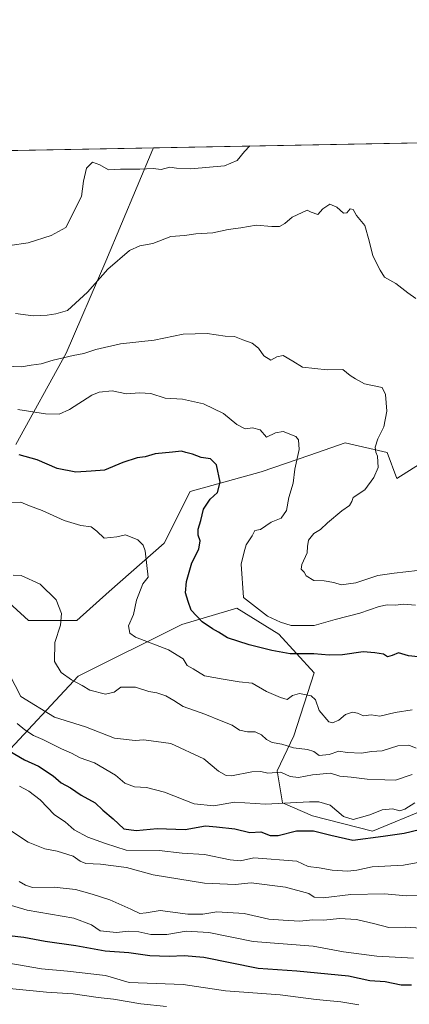
# Model space of a CAD drawing. Units: metres. Extents: x 627572 to 631018, y 4748123 to 4750500.
# Drawn here: x 628337 to 628485, y 4750126 to 4750500 of the extents above; entities that cross this region are included whole.
import ezdxf

# ---------------------------------------------------------------- set-up
doc = ezdxf.new("R2010")
doc.units = ezdxf.units.M
doc.header["$MEASUREMENT"] = 0
for name, color, linetype, lineweight in [('Arbolado forestal CxS', 92, 'Continuous', 0), ('Comarca', 135, 'Continuous', 13), ('Comarca CxS', 21, 'Continuous', 0), ('Comunidad Autónoma CxS', 142, 'Continuous', 0), ('Curva de nivel maestra', 30, 'Continuous', 30), ('Curva de nivel normal', 30, 'Continuous', 0), ('Matorral CxS', 135, 'Continuous', 0), ('Municipio', 91, 'Continuous', 13), ('Municipio CxS', 4, 'Continuous', 0), ('Provincia CxS', 1, 'Continuous', 0)]:
    doc.layers.add(name, color=color, linetype=linetype, lineweight=lineweight)

# ---------------------------------------------------------------- blocks, each defined once
blk = doc.blocks.new('*U5')
at = {"layer": 'Arbolado forestal CxS', "color": 92, "linetype": 'Continuous', "lineweight": 0}
for points in [[(628491.4769, 4750200.5665, 854.3171), (628470.6185, 4750191.9727, 852.9488), (628447.9217, 4750197.7981, 853.696), (628436.4657, 4750202.8255, 856.1016), (628434.5071, 4750214.8843, 861.5568), (628440.7985, 4750228.2523, 866.3896), (628448.5351, 4750252.1289, 872.9355), (628435.0395, 4750266.8611, 879.3754), (628419.0895, 4750276.6833, 878.5088), (628398.2323, 4750270.5447, 873.4357), (628358.9697, 4750250.9027, 865.6114), (628329.6837, 4750219.4683, 847.9117)], [(628326.5375, 4750284.2321, 864.9611), (628340.0331, 4750271.9559, 863.5496), (628358.4373, 4750271.9555, 865.4206), (628370.7067, 4750283.0041, 866.841), (628391.5651, 4750301.4187, 871.5552), (628401.3805, 4750321.0615, 874.172), (628428.3741, 4750328.4269, 876.3878), (628446.8027, 4750334.8093, 880.4923), (628460.2743, 4750339.4751, 882.4949), (628476.2245, 4750335.7919, 885.0862), (628479.9051, 4750325.9699, 886.1664), (628503.2165, 4750340.7013, 889.3782)]]:
    blk.add_polyline3d(points, dxfattribs=at)

msp = doc.modelspace()

# ---------------------------------------------------------------- linework, layer by layer
at = {"layer": 'Arbolado forestal CxS', "color": 92, "linetype": 'Continuous', "lineweight": 0}
for points in [[(628326.5375, 4750284.2321, 864.9611), (628340.0331, 4750271.9559, 863.5496), (628358.4373, 4750271.9555, 865.4206), (628370.7067, 4750283.0041, 866.841), (628391.5651, 4750301.4187, 871.5552), (628401.3805, 4750321.0615, 874.172), (628428.3741, 4750328.4269, 876.3878), (628446.8027, 4750334.8093, 880.4923), (628460.2743, 4750339.4751, 882.4949), (628476.2245, 4750335.7919, 885.0862), (628479.9051, 4750325.9699, 886.1664), (628503.2165, 4750340.7013, 889.3782)], [(628329.6837, 4750219.4683, 847.9117), (628358.9697, 4750250.9027, 865.6114), (628398.2323, 4750270.5447, 873.4357), (628419.0895, 4750276.6833, 878.5088), (628435.0395, 4750266.8611, 879.3754), (628448.5351, 4750252.1289, 872.9355), (628440.7985, 4750228.2523, 866.3896), (628434.5071, 4750214.8843, 861.5568), (628436.4657, 4750202.8255, 856.1016), (628447.9217, 4750197.7981, 853.696), (628470.6185, 4750191.9727, 852.9488), (628491.4769, 4750200.5665, 854.3171)], [(628491.4769, 4750200.5665, 854.3171), (628470.6185, 4750191.9727, 852.9488), (628447.9217, 4750197.7981, 853.696), (628436.4657, 4750202.8255, 856.1016), (628434.5071, 4750214.8843, 861.5568), (628440.7985, 4750228.2523, 866.3896), (628448.5351, 4750252.1289, 872.9355), (628435.0395, 4750266.8611, 879.3754), (628419.0895, 4750276.6833, 878.5088), (628398.2323, 4750270.5447, 873.4357), (628358.9697, 4750250.9027, 865.6114), (628329.6837, 4750219.4683, 847.9117)], [(628491.4769, 4750200.5665, 854.3171), (628470.6185, 4750191.9727, 852.9488), (628447.9217, 4750197.7981, 853.696), (628436.4657, 4750202.8255, 856.1016), (628434.5071, 4750214.8843, 861.5568), (628440.7985, 4750228.2523, 866.3896), (628448.5351, 4750252.1289, 872.9355), (628435.0395, 4750266.8611, 879.3754), (628419.0895, 4750276.6833, 878.5088), (628398.2323, 4750270.5447, 873.4357), (628358.9697, 4750250.9027, 865.6114), (628329.6837, 4750219.4683, 847.9117)]]:
    msp.add_polyline3d(points, dxfattribs=at)
at = {"layer": 'Comarca', "color": 135, "linetype": 'Continuous', "lineweight": 13, "flags": 128}
msp.add_lwpolyline([(628335.211, 4750338.842), (628354.383, 4750373.583), (628369.479, 4750408.453), (628387.246, 4750451.014), (628387.5067, 4750451.5355)], dxfattribs=at)
msp.add_lwpolyline([(628335.211, 4750338.842), (628354.383, 4750373.583), (628369.479, 4750408.453), (628387.246, 4750451.014), (628387.5067, 4750451.5355)], dxfattribs=at)
at = {"layer": 'Comarca CxS', "color": 21, "linetype": 'Continuous', "lineweight": 0, "flags": 128}
for points in [[(628335.211, 4750338.842), (628354.383, 4750373.583), (628369.479, 4750408.453), (628387.246, 4750451.014), (628387.5067, 4750451.5355), (629718.2074, 4750476.5644)], [(627572.17, 4750436.2), (628387.5067, 4750451.5355), (628387.246, 4750451.014), (628369.479, 4750408.453), (628354.383, 4750373.583), (628335.211, 4750338.842)]]:
    msp.add_lwpolyline(points, dxfattribs=at)
at = {"layer": 'Comunidad Autónoma CxS', "color": 142, "linetype": 'Continuous', "lineweight": 0, "flags": 128}
msp.add_lwpolyline([(628930.0041, 4748147.5193), (627615.12, 4748122.8), (627610.1505, 4748390.4726), (627572.17, 4750436.2), (628387.5067, 4750451.5355), (629718.2074, 4750476.5644), (630312.9275, 4750487.7504), (630974.3, 4750500.19), (630977.0666, 4750354.9948), (631006.9382, 4748787.2684), (631018.38, 4748186.78), (629518.0906, 4748158.5751), (629397.6723, 4748156.3113)], close=True, dxfattribs=at)
at = {"layer": 'Curva de nivel maestra', "color": 30, "linetype": 'Continuous', "lineweight": 30, "flags": 128}
for points, elevation in [([(628488.02, 4750258.1801), (628484.24, 4750258.6001), (628480.54, 4750259.7901), (628478.11, 4750258.6801), (628476.39, 4750258.1701), (628474.82, 4750259.2501), (628471.54, 4750259.7801), (628467.1, 4750260.1201), (628459.24, 4750258.9301), (628454.24, 4750258.8501), (628448.43, 4750259.3801), (628439.41, 4750259.3701), (628432.46, 4750260.6701), (628423.78, 4750262.7501), (628415.63, 4750265.4401), (628412.24, 4750267.6201), (628409.91, 4750268.8001), (628406.03, 4750271.5001), (628401.84, 4750275.9801), (628400.62, 4750279.1701), (628399.71, 4750282.4701), (628400.05, 4750286.8001), (628402.05, 4750293.8801), (628404.74, 4750299.1401), (628405.27, 4750302.2901), (628404.45, 4750304.4401), (628404.46, 4750306.6601), (628405.5, 4750310.0501), (628406.56, 4750314.3501), (628409.06, 4750318.1201), (628411.87, 4750320.6301), (628412.82, 4750324.4901), (628411.46, 4750331.1601), (628409.1, 4750333.4301), (628405.56, 4750333.9201), (628402.31, 4750335.1301), (628399.74, 4750335.7801), (628398.1, 4750336.3101), (628394.68, 4750335.8901), (628388.18, 4750335.3001), (628384.36, 4750334.2001), (628381.33, 4750333.7801), (628375.84, 4750332.0401), (628368.91, 4750329.1201), (628363.91, 4750328.6901), (628358.06, 4750328.3501), (628351, 4750329.7901), (628343.35, 4750333.0201), (628336.6, 4750334.9701)], 875), ([(628330.58, 4750223.7501), (628338.62, 4750219.0801), (628343.87, 4750216.7501), (628349.45, 4750212.9901), (628352.42, 4750210.3401), (628356.06, 4750208.4201), (628360.03, 4750205.6601), (628365.37, 4750202.8001), (628368.31, 4750200.0101), (628372.18, 4750196.7201), (628376.24, 4750192.9201), (628380.91, 4750192.2601), (628388.91, 4750192.9901), (628399.59, 4750192.7001), (628407.3, 4750193.9701), (628411.38, 4750193.7101), (628418.41, 4750192.9001), (628424.03, 4750191.5401), (628428.24, 4750191.7201), (628431.81, 4750190.3901), (628434.85, 4750190.3401), (628441.81, 4750192.0801), (628448.29, 4750192.1401), (628454.77, 4750190.4901), (628463.22, 4750188.5801), (628474.7, 4750190.0501), (628482.6, 4750191.2101), (628488.43, 4750192.6001)], 850), ([(628485.48, 4750133.4601), (628481.56, 4750133.5301), (628475.43, 4750134.7401), (628469.67, 4750135.2101), (628461.55, 4750136.9201), (628441.94, 4750138.8201), (628427.3, 4750139.8601), (628406.62, 4750143.9701), (628399.17, 4750144.6601), (628393.48, 4750144.3501), (628386.1, 4750144.6001), (628378.12, 4750145.8301), (628369.22, 4750146.4301), (628358.07, 4750148.4601), (628346.47, 4750150.0601), (628338.36, 4750151.5801), (628332.7, 4750152.2501)], 825)]:
    msp.add_lwpolyline(points, dxfattribs=dict(at, elevation=elevation))
at = {"layer": 'Curva de nivel normal', "color": 30, "linetype": 'Continuous', "lineweight": 0, "flags": 128}
for points, elevation in [([(628424.0374, 4750452.2227), (628422.09, 4750450.12), (628419.23, 4750446.76), (628414.5, 4750444.69), (628401.68, 4750443.56), (628396.21, 4750443.77), (628393.78, 4750444.14), (628390.49, 4750443.35), (628387.34, 4750443.63), (628382.29, 4750443.37), (628375.02, 4750443.39), (628370.4, 4750443.12), (628367.19, 4750445.08), (628364.35, 4750446.02), (628362.11, 4750443.85), (628360.95, 4750438.87), (628360.15, 4750432.99), (628354.24, 4750421.28), (628348.64, 4750418.29), (628339.94, 4750415.41), (628332.96, 4750414.43)], 895), ([(628487.04, 4750394.34), (628484, 4750396.46), (628479.51, 4750400.04), (628475.21, 4750402.45), (628473.51, 4750405.12), (628470.77, 4750410.45), (628469.34, 4750416.2), (628467.79, 4750422), (628464.51, 4750425.84), (628463.33, 4750428.09), (628462.21, 4750428.32), (628460.91, 4750426.78), (628459.6, 4750426.71), (628457.15, 4750429.03), (628454.39, 4750430.07), (628451.75, 4750428.31), (628449.9, 4750426.23), (628447.41, 4750427.11), (628445.83, 4750427.91), (628440.18, 4750425.2), (628437.32, 4750422.83), (628435.29, 4750421.7), (628432.43, 4750421.64), (628426.54, 4750422.14), (628420.61, 4750421.1), (628415.91, 4750420.5), (628410.02, 4750419.22), (628403.58, 4750418.85), (628399.32, 4750418.19), (628394.06, 4750417.84), (628387.33, 4750415.2), (628382.31, 4750414.28), (628378.47, 4750412.48), (628370.14, 4750405.44), (628362.44, 4750396.76), (628354.86, 4750389.74), (628350.45, 4750388.54), (628347.16, 4750387.92), (628341.85, 4750387.73), (628335.19, 4750388.57)], 890), ([(628487.76, 4750290.94), (628478.8, 4750290.01), (628472.61, 4750289.15), (628464.25, 4750286.26), (628458.78, 4750285.52), (628455.97, 4750286.46), (628452.26, 4750287.13), (628448.36, 4750287.26), (628445.52, 4750289), (628444.66, 4750290.43), (628443.62, 4750291.55), (628443.79, 4750293.31), (628445.8, 4750297.71), (628445.94, 4750300.16), (628446.31, 4750302.52), (628448.33, 4750305), (628450.86, 4750306.59), (628453.52, 4750309.12), (628458.95, 4750313.64), (628461.95, 4750315.69), (628462.76, 4750317.17), (628463.33, 4750318.73), (628467.77, 4750321.7), (628471.2, 4750326.26), (628472.74, 4750330.15), (628472.59, 4750334.4), (628471.86, 4750335.96), (628471.62, 4750337.86), (628472.62, 4750340.95), (628474.96, 4750345.53), (628476.07, 4750351.57), (628475.54, 4750357.79), (628474.33, 4750360.54), (628467.6, 4750361.94), (628464.23, 4750363.77), (628462.14, 4750365.01), (628459.41, 4750367.3), (628453.47, 4750367.27), (628444.11, 4750368.22), (628440.43, 4750370.51), (628436.74, 4750372.65), (628434.39, 4750372.19), (628432.1, 4750370.88), (628429.42, 4750372.59), (628427.35, 4750375.4), (628424.95, 4750377.31), (628421.48, 4750378.58), (628418.3, 4750379.87), (628414.72, 4750380.05), (628407.92, 4750381.06), (628398.83, 4750380.8), (628387.72, 4750378.53), (628374.98, 4750377.04), (628365.63, 4750374.98), (628361.04, 4750373.36), (628357.01, 4750372.68), (628349.39, 4750370.86), (628344.95, 4750369.53), (628341.12, 4750369), (628337.45, 4750368.33), (628331.05, 4750368.59)], 885), ([(628486.94, 4750277.84), (628482.56, 4750278.17), (628479.26, 4750277.82), (628476.19, 4750277.95), (628473.18, 4750277.3), (628465.82, 4750274.84), (628456.41, 4750272.34), (628448.55, 4750270.08), (628439.76, 4750270.08), (628435.67, 4750271.44), (628430.82, 4750273.68), (628421.71, 4750280.78), (628420.83, 4750293.44), (628421.88, 4750298.06), (628422.69, 4750300.77), (628425.02, 4750304.12), (628425.92, 4750306.16), (628428.15, 4750306.61), (628432.13, 4750309.33), (628435.93, 4750310.86), (628437.95, 4750313.82), (628438.86, 4750318.77), (628440.53, 4750324.22), (628441.14, 4750329.55), (628442.76, 4750336.92), (628442.5, 4750340.64), (628441.58, 4750341.92), (628436.78, 4750343.84), (628433.82, 4750343.31), (628430.42, 4750341.67), (628428.01, 4750344.42), (628425.13, 4750345.14), (628422.26, 4750344.82), (628419.18, 4750346.39), (628414.07, 4750350.61), (628406.46, 4750354.34), (628398.53, 4750356.08), (628391.91, 4750356.49), (628386.52, 4750358.21), (628382.19, 4750358.44), (628377.3, 4750358.06), (628371.79, 4750359.21), (628366.94, 4750358.72), (628364.08, 4750357.61), (628355.58, 4750352.17), (628351.75, 4750350.33), (628346.55, 4750350.54), (628336, 4750352.15)], 880), ([(628485.72, 4750238.1), (628479.23, 4750237.12), (628473.41, 4750235.66), (628470.12, 4750236.18), (628467.19, 4750235.78), (628464.99, 4750236.86), (628463, 4750237.23), (628460.4, 4750236.27), (628457.88, 4750234.1), (628455.43, 4750233.19), (628454.04, 4750233.5), (628450.36, 4750237.78), (628448.96, 4750241.85), (628447.36, 4750243.38), (628442.91, 4750244.26), (628440.24, 4750243.53), (628438.27, 4750241.99), (628435.71, 4750242.77), (628430.36, 4750245.04), (628424.93, 4750248.17), (628420, 4750248.76), (628413.9, 4750249.67), (628406.86, 4750250.95), (628402.55, 4750253.7), (628400.34, 4750254.88), (628398.76, 4750257.4), (628393.24, 4750260.85), (628380.68, 4750265.66), (628378.57, 4750267.14), (628378.07, 4750269.94), (628379.88, 4750274.34), (628381.12, 4750279.78), (628383.53, 4750285.91), (628385.44, 4750288.45), (628384.34, 4750298.41), (628383.6, 4750300.67), (628381.62, 4750302.68), (628376.92, 4750304.52), (628373.55, 4750303.78), (628368.76, 4750303.25), (628365.98, 4750305.99), (628363.85, 4750307.59), (628359.91, 4750308.04), (628353.57, 4750309.94), (628345.24, 4750313.83), (628340.4, 4750315.5), (628337.23, 4750317), (628333.79, 4750316.66)], 870), ([(628334.24, 4750289.29), (628337.33, 4750289.06), (628344.47, 4750285.83), (628350.53, 4750279.87), (628352.6, 4750274.71), (628352.2, 4750270.3), (628350.06, 4750263.61), (628349.93, 4750256.44), (628352.44, 4750252.32), (628356.38, 4750249.52), (628360.49, 4750247.38), (628363.38, 4750245.55), (628369.32, 4750244.06), (628372.55, 4750244.74), (628375.09, 4750246.64), (628380.67, 4750246.67), (628385.74, 4750245.03), (628388.8, 4750244.54), (628392.16, 4750243.42), (628395.23, 4750241.62), (628398.79, 4750239.4), (628407.01, 4750236.49), (628413.17, 4750233.86), (628417.39, 4750232.25), (628420.12, 4750230.41), (628423.2, 4750229.67), (628426.14, 4750229.73), (628428.51, 4750228.65), (628430.38, 4750226.76), (628432.59, 4750225.68), (628436.24, 4750225.11), (628440.68, 4750223.66), (628445.99, 4750223.05), (628448.31, 4750222.3), (628450.45, 4750220.77), (628454.21, 4750221.14), (628457.91, 4750222.33), (628461.06, 4750221.91), (628466.5, 4750221.61), (628470.32, 4750222.2), (628474.35, 4750222.56), (628480.24, 4750224.45), (628484.41, 4750224.62), (628487.26, 4750223.47)], 865), ([(628485.66, 4750213.53), (628479.43, 4750211.42), (628475.29, 4750211.48), (628468.57, 4750211.78), (628462.57, 4750212.52), (628458.26, 4750212.9), (628454.67, 4750214.08), (628447.83, 4750213.46), (628442.5, 4750212.37), (628439.43, 4750212.81), (628435.81, 4750214.39), (628430.91, 4750214.08), (628428.24, 4750214.7), (628424.88, 4750214.56), (628417.1, 4750213.08), (628415.06, 4750213.21), (628412.22, 4750214.76), (628406.62, 4750219.5), (628394.12, 4750225.32), (628383.85, 4750226.7), (628380.57, 4750226.47), (628372.69, 4750227.33), (628361.67, 4750231.66), (628349.97, 4750235.28), (628337.21, 4750243.09), (628332.82, 4750251.45)], 860), ([(628486.72, 4750202.82), (628482.88, 4750200.32), (628481, 4750199.77), (628478.22, 4750200.44), (628474.27, 4750200.17), (628469.57, 4750198.22), (628463.24, 4750196.47), (628459.61, 4750197.58), (628454.58, 4750201.83), (628450.3, 4750203.12), (628446.73, 4750203.12), (628430.01, 4750202.26), (628418.21, 4750203.06), (628410.48, 4750201.69), (628402.91, 4750202.42), (628391.64, 4750206.84), (628384.86, 4750208.61), (628380.36, 4750208.83), (628376.63, 4750210.24), (628373.08, 4750213.31), (628365.14, 4750218.01), (628359.66, 4750219.85), (628356.36, 4750221.58), (628352.65, 4750223.24), (628345.51, 4750226.88), (628341.93, 4750228.3), (628338.75, 4750230.53), (628335.72, 4750232.93)], 855), ([(628336.68, 4750209.06), (628340.26, 4750207.17), (628344.57, 4750203.87), (628349.91, 4750198.25), (628354.03, 4750195.6), (628357.41, 4750192.55), (628362.57, 4750189.68), (628369.28, 4750187.34), (628377.2, 4750184.74), (628389.68, 4750184.68), (628398.38, 4750183.64), (628406.92, 4750183.2), (628416.62, 4750181.07), (628420.58, 4750180.8), (628425.63, 4750181.88), (628441.96, 4750180.58), (628446.24, 4750178.62), (628450.34, 4750178.06), (628455.31, 4750177.2), (628461.34, 4750176.8), (628464.63, 4750177.19), (628470.45, 4750178.48), (628482.37, 4750179.11), (628488.61, 4750180.26)], 845), ([(628333.2, 4750192.22), (628339.99, 4750187.8), (628346.23, 4750185.31), (628350.98, 4750184.39), (628357.09, 4750182.47), (628359.63, 4750180.63), (628361.87, 4750179.73), (628367.43, 4750179.46), (628377.27, 4750178.2), (628387.45, 4750175.37), (628406.9, 4750172.28), (628418.55, 4750171.76), (628424.63, 4750172.34), (628437.57, 4750170.79), (628446.53, 4750168.31), (628448.52, 4750166.9), (628451.91, 4750166.72), (628462.45, 4750167.98), (628475.17, 4750168.15), (628483.56, 4750167.41), (628488.24, 4750167.71)], 840), ([(628336.55, 4750172.85), (628338.89, 4750171.49), (628341.66, 4750170.62), (628349.88, 4750170.73), (628357.91, 4750169.9), (628364.25, 4750168.02), (628370.94, 4750165.97), (628378.92, 4750162.44), (628382.28, 4750160.69), (628384.78, 4750160.98), (628390.07, 4750161.88), (628400.6, 4750160.52), (628406.24, 4750160.52), (628411.57, 4750161.31), (628421.91, 4750160.78), (628431.24, 4750158.64), (628436.76, 4750158.23), (628442.97, 4750157.86), (628447.98, 4750158.28), (628452.16, 4750158.16), (628458.14, 4750158.79), (628464.57, 4750158.47), (628471.57, 4750156.75), (628476.8, 4750155.38), (628483.15, 4750155.56), (628489.14, 4750155.21)], 835), ([(628486.19, 4750143.74), (628472.26, 4750144.47), (628459.67, 4750146.21), (628448.08, 4750148.29), (628425.39, 4750150.14), (628408.47, 4750153.53), (628399.88, 4750154.01), (628392.57, 4750152.74), (628386.5, 4750152.7), (628381.94, 4750153.82), (628378, 4750154.01), (628373.53, 4750153.48), (628367.25, 4750154.2), (628363.95, 4750156.48), (628357.25, 4750158.98), (628339.54, 4750161.97), (628325.43, 4750166.18)], 830), ([(628325.91, 4750142.98), (628345.01, 4750139.78), (628354.89, 4750138.86), (628369.31, 4750137.15), (628378.28, 4750134.49), (628398.78, 4750133.82), (628414.8, 4750131.34), (628435.6, 4750129.81), (628449.23, 4750128.1), (628458.64, 4750127.18), (628465.49, 4750126.04)], 820), ([(628332.92, 4750132.24), (628346.94, 4750130.88), (628357.02, 4750130.26), (628366.58, 4750128.78), (628372.3, 4750128.18), (628382.68, 4750126.48), (628392.5, 4750125.38)], 815)]:
    msp.add_lwpolyline(points, dxfattribs=dict(at, elevation=elevation))
at = {"layer": 'Matorral CxS', "color": 135, "linetype": 'Continuous', "lineweight": 0, "extrusion": (-0.014059, -0.00026443, 0.999901), "elevation": -9189.1857, "flags": 128}
msp.add_lwpolyline([(628199.2029, 4750446.6599), (628494.8973, 4750452.221)], dxfattribs=at)
at = {"layer": 'Matorral CxS', "color": 135, "linetype": 'Continuous', "lineweight": 0}
for points in [[(628248.6468, 4750448.9237, 899.5304), (628544.312, 4750454.4848, 903.689), (628563.3381, 4750437.6857, 901.2405), (628584.1961, 4750427.8643, 903.2013), (628612.4155, 4750437.6849, 907.1918), (628624.6849, 4750449.9615, 908.5662), (628625.2343, 4750456.0069, 908.5959), (628795.3243, 4750459.2061, 932.6049)], [(628503.2165, 4750340.7013, 889.3782), (628479.9051, 4750325.9699, 886.1664), (628476.2245, 4750335.7919, 885.0862), (628460.2743, 4750339.4751, 882.4949), (628446.8027, 4750334.8093, 880.4923), (628428.3741, 4750328.4269, 876.3878), (628401.3805, 4750321.0615, 874.172), (628391.5651, 4750301.4187, 871.5552), (628370.7067, 4750283.0041, 866.841), (628358.4373, 4750271.9555, 865.4206), (628340.0331, 4750271.9559, 863.5496), (628326.5375, 4750284.2321, 864.9611)], [(628326.5375, 4750284.2321, 864.9611), (628340.0331, 4750271.9559, 863.5496), (628358.4373, 4750271.9555, 865.4206), (628370.7067, 4750283.0041, 866.841), (628391.5651, 4750301.4187, 871.5552), (628401.3805, 4750321.0615, 874.172), (628428.3741, 4750328.4269, 876.3878), (628446.8027, 4750334.8093, 880.4923), (628460.2743, 4750339.4751, 882.4949), (628476.2245, 4750335.7919, 885.0862), (628479.9051, 4750325.9699, 886.1664), (628503.2165, 4750340.7013, 889.3782)]]:
    msp.add_polyline3d(points, dxfattribs=at)
at = {"layer": 'Municipio', "color": 91, "linetype": 'Continuous', "lineweight": 13, "flags": 128}
msp.add_lwpolyline([(628335.211, 4750338.842), (628354.383, 4750373.583), (628369.479, 4750408.453), (628387.246, 4750451.014), (628387.5067, 4750451.5355)], dxfattribs=at)
msp.add_lwpolyline([(628335.211, 4750338.842), (628354.383, 4750373.583), (628369.479, 4750408.453), (628387.246, 4750451.014), (628387.5067, 4750451.5355)], dxfattribs=at)
at = {"layer": 'Municipio CxS', "color": 4, "linetype": 'Continuous', "lineweight": 0, "flags": 128}
for points in [[(628335.211, 4750338.842), (628354.383, 4750373.583), (628369.479, 4750408.453), (628387.246, 4750451.014), (628387.5067, 4750451.5355), (629718.2074, 4750476.5644)], [(627572.17, 4750436.2), (628387.5067, 4750451.5355), (628387.246, 4750451.014), (628369.479, 4750408.453), (628354.383, 4750373.583), (628335.211, 4750338.842)]]:
    msp.add_lwpolyline(points, dxfattribs=at)
at = {"layer": 'Provincia CxS', "color": 1, "linetype": 'Continuous', "lineweight": 0, "flags": 128}
msp.add_lwpolyline([(628930.0041, 4748147.5193), (627615.12, 4748122.8), (627610.1505, 4748390.4726), (627572.17, 4750436.2), (628387.5067, 4750451.5355), (629718.2074, 4750476.5644), (630312.9275, 4750487.7504), (630974.3, 4750500.19), (630977.0666, 4750354.9948), (631006.9382, 4748787.2684), (631018.38, 4748186.78), (629518.0906, 4748158.5751), (629397.6723, 4748156.3113)], close=True, dxfattribs=at)

# ---------------------------------------------------------------- block references
at = {"layer": 'Arbolado forestal CxS', "color": 92, "linetype": 'Continuous', "lineweight": 0}
msp.add_blockref('*U5', (0, 0), dxfattribs=at)

doc.saveas('drawing.dxf')
